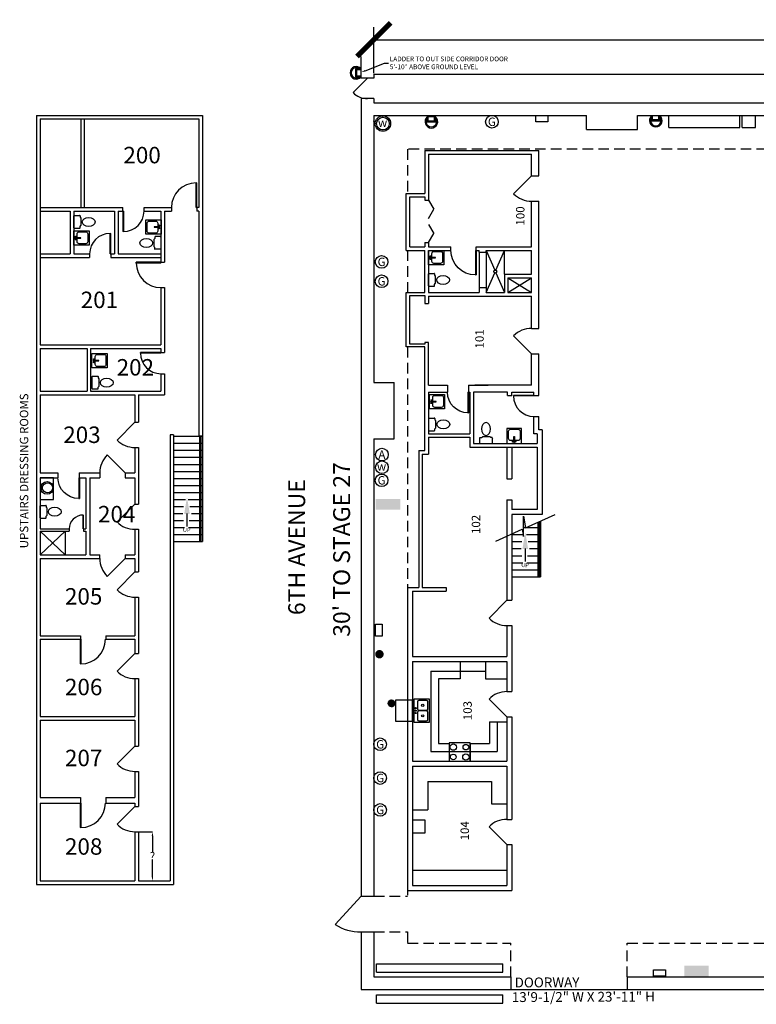
# Model space of a CAD drawing. Units: inches. Extents: x 25 to 2623, y -202 to 1767.
# Drawn here: x 25 to 1073, y 366 to 1767 of the extents above; entities that cross this region are included whole.
import ezdxf
from ezdxf.enums import TextEntityAlignment as Align

# ---------------------------------------------------------------- set-up
doc = ezdxf.new("R2010")
doc.units = ezdxf.units.IN
doc.header["$MEASUREMENT"] = 0
doc.linetypes.add('HIDDEN', pattern=[0.375, 0.25, -0.125])
doc.layers.get('0').update_dxf_attribs({"linetype": 'CONTINUOUS'})
doc.layers.get('DEFPOINTS').update_dxf_attribs({"linetype": 'CONTINUOUS'})
for name, color, linetype in [('A-ANN0-TEXT', 212, 'CONTINUOUS'), ('A-ANNO-DIMS', 211, 'CONTINUOUS'), ('A-FLOR-CASE', 52, 'CONTINUOUS'), ('A-FLOR-FIXT', 52, 'CONTINUOUS'), ('A-FLOR-PFIX', 91, 'CONTINUOUS'), ('A-FLOR-SPCL', 110, 'CONTINUOUS'), ('A-WALL-FULL', 4, 'CONTINUOUS'), ('A_PLAN_F-EXLAN', 1, 'HIDDEN'), ('I-DOOR', 80, 'CONTINUOUS'), ('I-WALL-HEAD', 82, 'CONTINUOUS')]:
    doc.layers.add(name, color=color, linetype=linetype)
doc.styles.add('ROMANS', font='ROMANS')
doc.styles.get("Standard").update_dxf_attribs({"font": 'times.ttf', "height": 12})
doc.dimstyles.new('1', dxfattribs={"dimtxt": 0.1, "dimasz": 0.2, "dimexe": 0.2, "dimexo": 0.1, "dimgap": 0.1, "dimtad": 0, "dimtih": 1, "dimtoh": 1, "dimdec": 0, "dimzin": 0, "dimdsep": 46, "dimlunit": 4, "dimtxsty": 'Standard', "dimcen": 0.1, "dimclrd": 2, "dimclre": 2, "dimclrt": 3, "dimadec": 0, "dimazin": 0, "dimtp": 0.2, "dimtfac": 1, "dimtdec": 0, "dimtofl": 0, "dimtmove": 2, "dimatfit": 3, "dimfxl": 1, "dimtolj": 1, "dimtzin": 0, "dimarcsym": 0})
doc.dimstyles.new('Model Space 1-4 Scale', dxfattribs={"dimscale": 48, "dimtxt": 0.09375, "dimasz": 0.09375, "dimexe": 0.09375, "dimexo": 0.0625, "dimgap": 0.03125, "dimtad": 1, "dimdec": 3, "dimzin": 3, "dimdsep": 46, "dimlunit": 4, "dimtxsty": 'ROMANS', "dimblk": 'ARCHTICK', "dimcen": 0.09, "dimclrd": 256, "dimclre": 256, "dimadec": 0, "dimazin": 1, "dimtfac": 1, "dimtdec": 3, "dimtofl": 0, "dimtmove": 0, "dimatfit": 3, "dimfxl": 2, "dimfrac": 1, "dimtolj": 1, "dimtzin": 0, "dimarcsym": 0})

# ---------------------------------------------------------------- blocks, each defined once
blk = doc.blocks.new('DC')
at = {"layer": 'A-FLOR-SPCL'}
blk.add_solid([(0, 0), (0, 15), (35, 0), (35, 15)], dxfattribs=at)
blk = doc.blocks.new('GAS')
at = {"layer": 'A-FLOR-SPCL'}
blk.add_circle((0, 0), 9, dxfattribs=at)
blk.add_text('G', height=12, dxfattribs=at).set_placement((0, 0), align=Align.MIDDLE_CENTER)
blk = doc.blocks.new('3FTD')
for p, q in [((0, 0.5), (35, 0.5)), ((0, 0.5), (0, -0.5)), ((35, 0.5), (35, -0.5)), ((0, -0.5), (35, -0.5))]:
    blk.add_line(p, q)
blk.add_arc((0, 0.5), 35, 0, 90)
blk = doc.blocks.new('RECTANG')
for p, q in [((1, 1), (0, 1)), ((0, 1), (0, 0)), ((1, 0), (1, 1)), ((0, 0), (1, 0))]:
    blk.add_line(p, q)
blk = doc.blocks.new('SINKDBL')
for p, q in [((18, 14.5), (7, 14.5)), ((5, 12.5), (5, 2.5)), ((7, 0.5), (18, 0.5)), ((20, 2.5), (20, 12.5)), ((5, -2.5), (5, -12.5)), ((18, -0.5), (7, -0.5)), ((20, -12.5), (20, -2.5)), ((7, -14.5), (18, -14.5))]:
    blk.add_line(p, q)
for centre, radius in [((2.5, 3.5), 0.791), ((2.5, 0), 0.791), ((12.5, 7.5), 1.5), ((2.5, -3.5), 0.791), ((12.5, -7.5), 1.5)]:
    blk.add_circle(centre, radius)
for centre, start, end in [((7, 12.5), 90, 180), ((18, 12.5), 0, 90), ((7, 2.5), 180, 270), ((18, 2.5), 270, 0), ((7, -2.5), 90, 180), ((7, -12.5), 180, 270), ((18, -2.5), 0, 90), ((18, -12.5), 270, 0)]:
    blk.add_arc(centre, 2, start, end)
at = {"xscale": 22, "yscale": 33, "zscale": 22}
blk.add_blockref('RECTANG', (0, -16.5), dxfattribs=at)
blk = doc.blocks.new('RANGE')
for p, q in [((0, 15), (0, -15)), ((26, 15), (0, 15)), ((26, -15), (26, 15)), ((0, -15), (26, -15))]:
    blk.add_line(p, q)
for centre, radius in [((6, 9), 4), ((20, 9), 4.5), ((6, -9), 4.5), ((20, -9), 4)]:
    blk.add_circle(centre, radius)
blk = doc.blocks.new('WC')
for p, q in [((-12.5, 6.6), (-13.4, 5.4)), ((-13.4, -5.3), (-13.4, 5.4)), ((-12.5, 8.6), (-12.5, 6.6)), ((-4.5, 9.1), (-11.7, 9.1)), ((-3.8, 8.6), (-3.8, -8.5)), ((-12.5, -6.5), (-13.4, -5.3)), ((-12.5, -8.5), (-12.5, -6.5)), ((-4.5, -8.9), (-11.7, -8.9))]:
    blk.add_line(p, q)
blk.add_ellipse((-24.6, 0.1), major_axis=(-9.12, 0), ratio=0.70395)
for centre, start_param, end_param in [((-11.7, 8.6), -1.570796, 0), ((-4.5, 8.6), 3.141593, 4.712389), ((-11.7, -8.5), 0, 1.570796), ((-4.5, -8.5), 1.570796, 3.141593)]:
    blk.add_ellipse(centre, major_axis=(-0.75, 0), ratio=0.6, start_param=start_param, end_param=end_param)
blk = doc.blocks.new('SINK')
for points in [[(-21.7, 10.3), (0, 10.3), (0, -10.3), (-21.7, -10.3)], [(-9.9, -0.3), (-1.7, -0.3), (-1.7, 0.3), (-9.9, 0.3)]]:
    blk.add_lwpolyline(points, close=True)
blk.add_lwpolyline([(-17, 8.3), (-7.8, 8.3, -0.414214), (-4.8, 5.3), (-4.8, -5.9, -0.414214), (-7.8, -8.9), (-17, -8.9, -0.414214), (-20, -5.9), (-20, 5.3, -0.414214)], format="xyb", close=True)
for centre in [(-2.8, 2.2), (-2.9, -2)]:
    blk.add_circle(centre, 0.644)
blk = doc.blocks.new('*D27')
at = {"layer": 'A-FLOR-CASE', "color": 12, "lineweight": -2, "transparency": 16777216}
for p, q in [((193.4, 611.7), (213.4, 611.7)), ((213.4, 605.7), (213.4, 582.7)), ((213.4, 547.5), (213.4, 570.5)), ((193.4, 541.5), (213.4, 541.5))]:
    blk.add_line(p, q, dxfattribs=at)
at = {"layer": 'A-FLOR-CASE', "color": 12, "transparency": 16777216}
for points in [[(212.4, 605.7), (214.4, 605.7), (213.4, 611.7)], [(212.4, 547.5), (214.4, 547.5), (213.4, 541.5)]]:
    blk.add_solid(points, dxfattribs=at)
at = {"layer": 'DEFPOINTS', "color": 0, "transparency": 16777216}
for p in [(193.4, 611.7), (213.4, 611.7), (193.4, 541.5)]:
    blk.add_point(p, dxfattribs=at)
at = {"layer": 'A-FLOR-CASE', "color": 12, "transparency": 16777216, "insert": (213.4, 576.6), "char_height": 12, "attachment_point": 5}
blk.add_mtext('\\A1;?', dxfattribs=at)
blk = doc.blocks.new('LAV')
for p, q in [((1.8, 1.8), (0.9, 1.8)), ((0.9, 1.8), (0.9, -1.8)), ((1.8, -1.8), (1.8, 1.8)), ((0.9, -1.8), (1.8, -1.8))]:
    blk.add_line(p, q)
for centre, radius in [((9, 0), 9), ((9.9, 0), 7.2)]:
    blk.add_circle(centre, radius)
blk = doc.blocks.new('_ArchTick')
at = {"color": 0, "linetype": 'ByBlock', "const_width": 0.15}
blk.add_lwpolyline([(-0.5, -0.5), (0.5, 0.5)], dxfattribs=at)
blk = doc.blocks.new('*D35')
at = {"layer": 'A-ANNO-DIMS', "lineweight": -2, "transparency": 16777216}
for p, q in [((528.4, 1703.1), (528.4, 1756.8)), ((2412.4, 1718), (2412.4, 1756.8)), ((528.4, 1738.8), (2412.4, 1738.8))]:
    blk.add_line(p, q, dxfattribs=at)
at = {"layer": 'DEFPOINTS', "color": 0, "transparency": 16777216}
for p in [(2412.4, 1738.8), (2412.4, 1706), (528.4, 1691.1)]:
    blk.add_point(p, dxfattribs=at)
at = {"layer": 'A-ANNO-DIMS', "lineweight": -2, "transparency": 16777216, "xscale": 48, "yscale": 48, "zscale": 48, "rotation": 180}
blk.add_blockref('_ArchTick', (528.4, 1738.8), dxfattribs=at)
at = {"layer": 'A-ANNO-DIMS', "lineweight": -2, "transparency": 16777216, "xscale": 48, "yscale": 48, "zscale": 48}
blk.add_blockref('_ArchTick', (2412.4, 1738.8), dxfattribs=at)
at = {"layer": 'A-ANNO-DIMS', "color": 0, "transparency": 16777216, "insert": (1470.4, 1755.5), "char_height": 18, "attachment_point": 5, "style": 'ROMANS'}
blk.add_mtext('\\A1;157\'-0"', dxfattribs=at)

msp = doc.modelspace()

# ---------------------------------------------------------------- hatches: boundary and pattern name
at = {"layer": 'A-FLOR-SPCL'}
h = msp.add_hatch(dxfattribs=at)
h.set_pattern_fill('ANSI31', color=256, scale=2, style=0)
h.paths.add_polyline_path([(548.77668, 794.32737, 1), (558.37593, 794.32737, 1)])

# ---------------------------------------------------------------- linework, layer by layer
at = {"layer": 'A-ANN0-TEXT'}
for p, q in [((516.02671, 1694.67543), (543.55289, 1705.46678)), ((543.55289, 1705.46678), (549.55289, 1705.46678))]:
    msp.add_line(p, q, dxfattribs=at)
msp.add_solid([(516.3917, 1693.74442), (515.66172, 1695.60644), (510.44065, 1692.48547)], dxfattribs=at)
at = {"layer": 'A-FLOR-CASE'}
for p, q in [((651.44065, 853.99726), (651.44065, 828.99726)), ((687.44065, 853.99726), (687.44065, 828.99726)), ((609.44065, 839.99726), (609.44065, 725.99726)), ((609.44065, 839.99726), (687.44065, 839.99726)), ((620.44065, 828.99726), (620.44065, 736.99726)), ((651.44065, 828.99726), (620.44065, 828.99726)), ((687.44065, 828.99726), (717.81565, 828.99726)), ((692.81565, 768.01306), (692.81565, 736.99726)), ((692.81565, 768.01306), (717.81565, 768.01306)), ((703.81565, 768.01306), (703.81565, 725.99726)), ((620.44065, 736.99726), (635.44065, 736.99726)), ((635.44065, 736.99726), (635.44065, 711.99726)), ((665.44065, 736.99726), (665.44065, 711.99726)), ((665.44065, 736.99726), (692.81565, 736.99726)), ((609.44065, 725.99726), (703.81565, 725.99726)), ((605.44065, 682.99726), (605.44065, 642.99726)), ((605.44065, 682.99726), (695.81565, 682.99726)), ((695.81565, 682.99726), (695.81565, 651.32156)), ((695.81565, 651.32156), (717.81565, 651.32156)), ((583.44065, 642.99726), (605.44065, 642.99726)), ((583.44065, 556.99726), (717.81565, 556.99726))]:
    msp.add_line(p, q, dxfattribs=at)
at = {"layer": 'A-FLOR-FIXT'}
for p, q in [((601.19065, 1580.99726), (763.31565, 1580.99726)), ((601.19065, 1580.99726), (601.19065, 1519.99726)), ((601.19065, 1575.99726), (601.19065, 1519.99726)), ((606.19065, 1575.99726), (752.81565, 1575.99726)), ((606.19065, 1575.99726), (606.19065, 1510.49726)), ((752.81565, 1544.99726), (752.81565, 1575.99726)), ((763.31565, 1544.99726), (763.31565, 1580.99726)), ((752.81565, 1544.99726), (763.31565, 1544.99726)), ((574.44065, 1519.99726), (601.19065, 1519.99726)), ((574.44065, 1438.99726), (574.44065, 1519.99726)), ((579.44065, 1514.99726), (601.19065, 1514.99726)), ((579.44065, 1443.99726), (579.44065, 1514.99726)), ((601.19065, 1514.99726), (601.19065, 1510.49726)), ((601.19065, 1510.49726), (606.19065, 1510.49726)), ((752.81565, 1508.99726), (763.31565, 1508.99726)), ((752.81565, 1443.99726), (752.81565, 1508.99726)), ((763.31565, 1327.99726), (763.31565, 1508.99726)), ((579.44065, 1443.99726), (601.19065, 1443.99726)), ((579.44065, 1443.99726), (598.19065, 1443.99726)), ((601.19065, 1449.99726), (606.19065, 1449.99726)), ((601.19065, 1449.99726), (601.19065, 1443.99726)), ((606.19065, 1449.99726), (606.19065, 1443.99726)), ((606.19065, 1443.99726), (638.18226, 1443.99726)), ((638.18226, 1438.99726), (638.18226, 1443.99726)), ((674.18226, 1438.99726), (674.18226, 1443.99726)), ((674.18226, 1443.99726), (752.81565, 1443.99726)), ((574.44065, 1438.99726), (601.19065, 1438.99726)), ((601.19065, 1378.99726), (601.19065, 1438.99726)), ((606.19065, 1438.99726), (606.19065, 1378.99726)), ((606.19065, 1438.99726), (638.18226, 1438.99726)), ((674.18226, 1438.99726), (678.31565, 1438.99726)), ((678.31565, 1436.49726), (678.31565, 1438.99726)), ((678.31565, 1436.49726), (688.31565, 1436.49726)), ((688.31565, 1436.49726), (688.31565, 1438.99726)), ((688.31565, 1438.99726), (752.81565, 1438.99726)), ((714.31565, 1404.99726), (714.31565, 1438.99726)), ((752.81565, 1404.99726), (752.81565, 1438.99726)), ((714.31565, 1404.99726), (714.31565, 1378.99726)), ((714.31565, 1404.99726), (752.81565, 1404.99726)), ((719.31565, 1399.99726), (752.81565, 1399.99726)), ((719.31565, 1399.99726), (719.31565, 1378.99726)), ((719.31565, 1399.99726), (752.81565, 1378.99726)), ((719.31565, 1378.99726), (752.81565, 1399.99726)), ((752.81565, 1378.99726), (752.81565, 1399.99726)), ((574.44065, 1301.49726), (574.44065, 1378.99726)), ((574.44065, 1378.99726), (601.19065, 1378.99726)), ((579.44065, 1305.74726), (579.44065, 1374.74726)), ((579.44065, 1374.74726), (601.19065, 1374.74726)), ((601.19065, 1374.74726), (601.19065, 1363.24726)), ((606.19065, 1378.99726), (678.31565, 1378.99726)), ((606.19065, 1373.99726), (752.81565, 1373.99726)), ((606.19065, 1373.99726), (606.19065, 1363.24726)), ((678.31565, 1385.99726), (688.31565, 1385.99726)), ((678.31565, 1385.99726), (678.31565, 1378.99726)), ((688.31565, 1385.99726), (688.31565, 1378.99726)), ((688.31565, 1378.99726), (714.31565, 1378.99726)), ((719.31565, 1378.99726), (752.81565, 1378.99726)), ((752.81565, 1327.99726), (752.81565, 1373.99726)), ((601.19065, 1363.24726), (606.19065, 1363.24726)), ((752.81565, 1327.99726), (763.31565, 1327.99726)), ((601.19065, 1305.74726), (579.44065, 1305.74726)), ((606.19065, 1307.99726), (601.19065, 1307.99726)), ((601.19065, 1307.99726), (601.19065, 1305.74726)), ((606.19065, 1246.99726), (606.19065, 1307.99726)), ((601.19065, 1301.49726), (574.44065, 1301.49726)), ((601.19065, 1153.99726), (601.19065, 1301.49726)), ((752.81565, 1291.99726), (763.31565, 1291.99726)), ((752.81565, 1246.99726), (752.81565, 1291.99726)), ((763.31565, 1232.59058), (763.31565, 1291.99726)), ((606.19065, 1246.99726), (633.19065, 1246.99726)), ((606.19065, 1246.99726), (633.19065, 1246.99726)), ((606.19065, 1236.99726), (606.19065, 1177.99726)), ((606.19065, 1236.99726), (633.19065, 1236.99726)), ((633.19065, 1246.99726), (633.19065, 1236.99726)), ((663.19065, 1246.99726), (663.19065, 1236.99726)), ((663.19065, 1246.99726), (691.28811, 1246.99726)), ((663.19065, 1246.99726), (691.28811, 1246.99726)), ((663.19065, 1236.99726), (665.19065, 1236.99726)), ((665.19065, 1236.99726), (665.19065, 1177.99726)), ((670.19065, 1236.99726), (670.19065, 1163.99726)), ((718.81565, 1236.99726), (670.19065, 1236.99726)), ((752.81565, 1246.99726), (672.19065, 1246.99726)), ((718.81565, 1232.59058), (718.81565, 1236.99726)), ((724.81565, 1232.59058), (724.81565, 1236.99726)), ((724.81565, 1236.99726), (756.31565, 1236.99726)), ((756.31565, 1232.59058), (756.31565, 1236.99726)), ((718.81565, 1232.59058), (724.81565, 1232.59058)), ((756.31565, 1232.59058), (763.31565, 1232.59058)), ((756.31565, 1177.87226), (756.31565, 1202.59058)), ((756.31565, 1202.59058), (763.31565, 1202.59058)), ((763.31565, 1183.37226), (763.31565, 1202.59058)), ((606.19065, 1177.99726), (665.19065, 1177.99726)), ((760.81565, 1177.87226), (756.31565, 1177.87226)), ((760.81565, 1177.87226), (760.81565, 1163.99726)), ((767.81565, 1183.37226), (763.31565, 1183.37226)), ((767.81565, 1183.37226), (767.81565, 1063.12226)), ((606.19065, 1172.99726), (665.19065, 1172.99726)), ((606.19065, 1172.99726), (606.19065, 1148.99726)), ((665.19065, 1172.99726), (665.19065, 1158.99726)), ((670.19065, 1163.99726), (760.81565, 1163.99726)), ((592.44065, 1153.99726), (592.44065, 958.99726)), ((592.44065, 1153.99726), (601.19065, 1153.99726)), ((665.19065, 1158.99726), (760.81565, 1158.99726)), ((717.81565, 1158.99726), (717.81565, 1113.87226)), ((724.81565, 1158.99726), (724.81565, 1113.87226)), ((760.81565, 1158.99726), (760.81565, 1070.12226)), ((597.44065, 1148.99726), (606.19065, 1148.99726)), ((597.44065, 1148.99726), (597.44065, 958.99726)), ((717.81565, 1113.87226), (724.81565, 1113.87226)), ((717.81565, 1083.87226), (724.81565, 1083.87226)), ((717.81565, 1083.87226), (717.81565, 940.99726)), ((724.81565, 1083.87226), (724.81565, 1070.12226)), ((760.81565, 1070.12226), (724.81565, 1070.12226)), ((767.81565, 1063.12226), (724.81565, 1063.12226)), ((724.81565, 1063.12226), (724.81565, 940.99726)), ((741.37077, 1032.01522), (741.37077, 1060.56415)), ((741.37077, 1060.56415), (744.49195, 1044.27819)), ((741.37077, 1054.49726), (742.53348, 1054.49726)), ((744.49195, 1044.27819), (786.39712, 1062.95366)), ((761.81565, 1051.99867), (761.81565, 974.49726)), ((763.81565, 1052.88999), (763.81565, 974.49726)), ((765.81565, 1053.78131), (765.81565, 974.49726)), ((701.93759, 1025.31341), (739.54481, 1042.07345)), ((739.54481, 1042.07345), (741.37077, 1032.01522)), ((741.37077, 1044.49726), (744.44996, 1044.49726)), ((744.98351, 1044.49726), (761.81565, 1044.49726)), ((763.81565, 1044.49726), (765.81565, 1044.49726)), ((724.81565, 1034.49726), (740.92018, 1034.49726)), ((724.81565, 1024.49726), (738.96154, 1024.49726)), ((745.49152, 1034.49726), (761.81565, 1034.49726)), ((747.82485, 1024.49726), (761.81565, 1024.49726)), ((763.81565, 1034.49726), (765.81565, 1034.49726)), ((763.81565, 1024.49726), (765.81565, 1024.49726)), ((724.81565, 1014.49726), (738.12536, 1014.49726)), ((743.63934, 1014.49242), (743.63934, 996.00466)), ((750.15818, 1014.49726), (761.81565, 1014.49726)), ((763.81565, 1014.49726), (765.81565, 1014.49726)), ((724.81565, 1004.49726), (739.03365, 1004.49726)), ((747.0824, 1004.49726), (761.81565, 1004.49726)), ((763.81565, 1004.49726), (765.81565, 1004.49726)), ((724.81565, 994.49726), (740.2615, 994.49726)), ((724.81565, 984.49726), (761.81565, 984.49726)), ((724.81565, 984.49726), (765.81565, 984.49726)), ((746.29618, 994.49726), (761.81565, 994.49726)), ((763.81565, 994.49726), (765.81565, 994.49726)), ((763.81565, 984.49726), (765.81565, 984.49726)), ((724.81565, 974.49726), (765.81565, 974.49726)), ((576.44065, 958.99726), (576.44065, 527.99726)), ((576.44065, 958.99726), (592.44065, 958.99726)), ((583.44065, 953.99726), (631.44065, 953.99726)), ((583.44065, 953.99726), (583.44065, 860.99726)), ((597.44065, 958.99726), (631.44065, 958.99726)), ((631.44065, 958.99726), (631.44065, 953.99726)), ((717.81565, 940.99726), (724.81565, 940.99726)), ((717.81565, 904.99726), (717.81565, 860.99726)), ((717.81565, 904.99726), (724.81565, 904.99726)), ((724.81565, 904.99726), (724.81565, 810.99726)), ((583.44065, 860.99726), (717.81565, 860.99726)), ((583.44065, 853.99726), (717.81565, 853.99726)), ((583.44065, 853.99726), (583.44065, 711.99726)), ((717.81565, 853.99726), (717.81565, 810.99726)), ((717.81565, 810.99726), (724.81565, 810.99726)), ((583.44065, 780.99726), (583.44065, 711.99726)), ((717.81565, 774.99726), (717.81565, 711.99726)), ((717.81565, 774.99726), (724.81565, 774.99726)), ((724.81565, 774.99726), (724.81565, 629.24726)), ((583.44065, 711.99726), (717.81565, 711.99726)), ((583.44065, 704.99726), (583.44065, 534.99726)), ((583.44065, 704.99726), (717.81565, 704.99726)), ((717.81565, 704.99726), (717.81565, 629.24726)), ((717.81565, 629.24726), (724.81565, 629.24726)), ((717.81565, 593.24726), (717.81565, 534.99726)), ((717.81565, 593.24726), (724.81565, 593.24726)), ((724.81565, 593.24726), (724.81565, 527.99726)), ((583.44065, 534.99726), (717.81565, 534.99726)), ((576.44065, 527.99726), (724.81565, 527.99726))]:
    msp.add_line(p, q, dxfattribs=at)
for points in [[(583.44065, 768.99726), (583.44065, 798.99726), (559.44065, 798.99726), (559.44065, 768.99726)], [(601.44065, 609.99726), (601.44065, 627.99726), (583.44065, 627.99726), (583.44065, 609.99726)]]:
    msp.add_lwpolyline(points, close=True, dxfattribs=at)
msp.add_solid([(739.96303, 1014.04653), (747.96303, 1014.04653), (743.96303, 1038.04653)], dxfattribs=at)
at = {"layer": 'A-FLOR-PFIX'}
for p, q in [((688.31565, 1438.99726), (700.52043, 1410.83237)), ((702.11086, 1410.83237), (714.31565, 1438.99726)), ((688.31565, 1378.99726), (700.52043, 1407.16215)), ((702.11086, 1407.16215), (714.31565, 1378.99726)), ((53.44065, 1039.49726), (89.44065, 1005.49726)), ((89.44065, 1039.49726), (53.44065, 1005.49726))]:
    msp.add_line(p, q, dxfattribs=at)
msp.add_circle((701.31565, 1408.99726), 2, dxfattribs=at)
at = {"layer": 'A-FLOR-SPCL'}
for p, q in [((948.19065, 1613.99726), (948.19065, 1630.99726)), ((1049.19065, 1613.99726), (1049.19065, 1630.99726)), ((1052.69065, 1613.99726), (1052.69065, 1630.99726)), ((1071.69065, 1613.99726), (1071.69065, 1630.99726)), ((948.19065, 1613.99726), (1049.19065, 1613.99726)), ((1052.69065, 1613.99726), (1071.69065, 1613.99726))]:
    msp.add_line(p, q, dxfattribs=at)
at = {"layer": 'A-FLOR-SPCL', "ltscale": 36}
for points in [[(758.83215, 1621.73027), (758.83215, 1630.99726), (775.91496, 1630.99726), (775.91496, 1621.73027)], [(540.31147, 890.04865), (531.04448, 890.04865), (531.04448, 907.13146), (540.31147, 907.13146)], [(926.32449, 405.99236), (926.32449, 415.25935), (943.4073, 415.25935), (943.4073, 405.99236)]]:
    msp.add_lwpolyline(points, close=True, dxfattribs=at)
at = {"layer": 'A-FLOR-SPCL', "const_width": 6}
msp.add_lwpolyline([(533.42891, 864.28404, 1), (539.42891, 864.28404, 1)], format="xyb", close=True, dxfattribs=at)
at = {"layer": 'A-FLOR-SPCL'}
for centre, radius in [((541.34337, 1619.48501), 11), ((541.34337, 1619.48501), 9), ((539.875, 1148.28193), 9), ((539.875, 1130.28193), 9)]:
    msp.add_circle(centre, radius, dxfattribs=at)
at = {"layer": 'A-FLOR-SPCL', "ltscale": 5}
msp.add_circle((553.57631, 794.32737), 4.79962, dxfattribs=at)
at = {"layer": 'A-WALL-FULL'}
for p, q in [((528.44065, 1691.12218), (528.44065, 1728.08105)), ((510.44065, 1683.99726), (510.44065, 1715.05607)), ((502.94065, 1685.71659), (502.94065, 1697.71659)), ((502.94065, 1697.71659), (510.44065, 1697.71659)), ((504.44065, 1685.71659), (504.44065, 1697.71659)), ((504.44065, 1696.21659), (510.44065, 1696.21659)), ((510.44065, 1696.21659), (510.44065, 1697.71659)), ((510.44065, 1685.71659), (510.44065, 1697.58785)), ((502.94065, 1685.71659), (510.44065, 1685.71659)), ((504.44065, 1687.21659), (510.44065, 1687.21659)), ((528.44065, 1683.99726), (510.44065, 1683.99726)), ((528.44065, 1689.99726), (2412.44065, 1689.99726)), ((528.44065, 1689.99726), (528.44065, 1683.99726)), ((510.44065, 1654.99726), (510.44065, 519.99726)), ((528.44065, 1654.99726), (510.44065, 1654.99726)), ((528.44065, 1654.99726), (528.44065, 1648.99726)), ((528.44065, 1648.99726), (2412.44065, 1648.99726)), ((48.44065, 1630.99726), (48.44065, 536.49726)), ((48.44065, 1630.99726), (284.44065, 1630.99726)), ((53.44065, 1625.99726), (53.44065, 1304.49726)), ((53.44065, 1625.99726), (279.44065, 1625.99726)), ((111.44065, 1625.99726), (111.44065, 1499.95868)), ((116.44065, 1625.99726), (116.44065, 1499.95868)), ((279.44065, 1625.99726), (279.44065, 1499.95868)), ((284.44065, 1630.99726), (284.44065, 1174.49726)), ((528.44065, 1630.99726), (830.94065, 1630.99726)), ((528.44065, 1630.99726), (528.44065, 1250.99726)), ((604.31349, 1621.48315), (604.31349, 1628.98315)), ((605.81349, 1628.98315), (604.31349, 1628.98315)), ((616.31349, 1628.98315), (604.44223, 1628.98315)), ((605.81349, 1622.98315), (605.81349, 1628.98315)), ((614.81349, 1622.98315), (614.81349, 1628.98315)), ((616.31349, 1621.48315), (616.31349, 1628.98315)), ((830.94065, 1610.99726), (830.94065, 1630.99726)), ((903.44065, 1610.99726), (903.44065, 1630.99726)), ((903.44065, 1630.99726), (1193.44065, 1630.64836)), ((923.68754, 1623.11085), (923.68754, 1630.61085)), ((935.68754, 1630.61085), (923.68754, 1630.61085)), ((925.18754, 1624.61085), (925.18754, 1630.61085)), ((934.18754, 1624.61085), (934.18754, 1630.61085)), ((935.68754, 1623.11085), (935.68754, 1630.61085)), ((616.31349, 1622.98315), (604.31349, 1622.98315)), ((616.31349, 1621.48315), (604.31349, 1621.48315)), ((935.68754, 1624.61085), (923.68754, 1624.61085)), ((935.68754, 1623.11085), (923.68754, 1623.11085)), ((830.94065, 1610.99726), (903.44065, 1610.99726)), ((53.44065, 1499.99726), (171.44065, 1499.99726)), ((171.44065, 1494.99726), (171.44065, 1499.99726)), ((201.44065, 1499.99726), (240.44065, 1499.99726)), ((201.44065, 1494.99726), (201.44065, 1499.99726)), ((201.44065, 1494.99726), (201.44065, 1499.99726)), ((201.44065, 1494.99726), (201.44065, 1499.99726)), ((240.44065, 1499.99726), (240.44065, 1494.99726)), ((276.44065, 1499.95868), (276.44065, 1494.95868)), ((279.44065, 1499.95868), (276.44065, 1499.95868)), ((53.44065, 1494.99726), (96.44065, 1494.99726)), ((96.44065, 1494.99726), (96.44065, 1433.99726)), ((101.44065, 1494.99726), (159.44065, 1494.99726)), ((101.44065, 1494.99726), (101.44065, 1433.99726)), ((159.44065, 1494.99726), (159.44065, 1433.99726)), ((164.44065, 1494.99726), (171.44065, 1494.99726)), ((164.44065, 1494.99726), (164.44065, 1433.99726)), ((201.44065, 1494.99726), (225.44065, 1494.99726)), ((225.44065, 1494.99726), (225.44065, 1421.99726)), ((230.44065, 1494.99726), (240.44065, 1494.99726)), ((230.44065, 1494.99726), (230.44065, 1421.99726)), ((279.44065, 1494.95868), (276.44065, 1494.95868)), ((279.44065, 1494.95868), (279.44065, 1174.49726)), ((53.44065, 1433.99726), (96.44065, 1433.99726)), ((101.44065, 1433.99726), (123.97923, 1433.99726)), ((123.97923, 1433.99726), (123.97923, 1428.99726)), ((153.97923, 1433.99726), (159.44065, 1433.99726)), ((153.97923, 1433.99726), (153.97923, 1428.99726)), ((164.44065, 1433.99726), (225.44065, 1433.99726)), ((53.44065, 1428.99726), (123.97923, 1428.99726)), ((153.97923, 1428.99726), (225.44065, 1428.99726)), ((225.44065, 1421.99726), (230.44065, 1421.99726)), ((225.44065, 1385.99726), (225.44065, 1304.49726)), ((225.44065, 1385.99726), (230.44065, 1385.99726)), ((230.44065, 1385.99726), (230.44065, 1293.49726)), ((53.44065, 1304.49726), (225.44065, 1304.49726)), ((53.44065, 1299.49726), (53.44065, 1238.49726)), ((53.44065, 1299.49726), (120.44065, 1299.49726)), ((120.44065, 1299.49726), (120.44065, 1238.49726)), ((125.44065, 1299.49726), (225.44065, 1299.49726)), ((125.44065, 1299.49726), (125.44065, 1238.49726)), ((225.44065, 1299.49726), (225.44065, 1293.49726)), ((225.44065, 1293.49726), (230.44065, 1293.49726)), ((225.44065, 1263.5155), (225.44065, 1238.49726)), ((225.44065, 1263.49726), (230.44065, 1263.49726)), ((230.44065, 1263.49726), (230.44065, 1233.49726)), ((528.44065, 1250.99726), (557.44065, 1250.99726)), ((528.44065, 1250.99726), (557.44065, 1250.99726)), ((557.44065, 1170.99726), (557.44065, 1250.99726)), ((53.44065, 1238.49726), (120.44065, 1238.49726)), ((53.44065, 1233.49726), (53.44065, 1122.49726)), ((53.44065, 1233.49726), (188.44065, 1233.49726)), ((125.44065, 1238.49726), (225.44065, 1238.49726)), ((188.44065, 1233.49726), (188.44065, 1194.49726)), ((193.44065, 1233.49726), (230.44065, 1233.49726)), ((193.44065, 1233.49726), (193.44065, 1194.49726)), ((188.44065, 1194.49726), (193.44065, 1194.49726)), ((238.44065, 1176.49726), (238.44065, 541.49726)), ((243.44065, 1176.49726), (238.44065, 1176.49726)), ((243.44065, 1176.49726), (243.44065, 536.49726)), ((243.44065, 1174.49726), (280.44065, 1174.49726)), ((243.44065, 1164.49726), (280.44065, 1164.49726)), ((284.44065, 1174.49726), (279.44065, 1174.49726)), ((280.44065, 1174.49726), (280.44065, 1024.49726)), ((282.44065, 1174.49726), (282.44065, 1024.49726)), ((282.44065, 1174.49726), (284.44065, 1174.49726)), ((282.44065, 1164.49726), (284.44065, 1164.49726)), ((284.44065, 1174.49726), (284.44065, 1024.49726)), ((528.44065, 1170.99726), (557.44065, 1170.99726)), ((528.44065, 1170.99726), (528.44065, 519.99726)), ((188.44065, 1158.49726), (188.44065, 1122.49726)), ((188.44065, 1158.49726), (193.44065, 1158.49726)), ((193.44065, 1158.49726), (193.44065, 1077.99726)), ((243.44065, 1154.49726), (280.44065, 1154.49726)), ((282.44065, 1154.49726), (284.44065, 1154.49726)), ((243.44065, 1144.49726), (280.44065, 1144.49726)), ((282.44065, 1144.49726), (284.44065, 1144.49726)), ((53.44065, 1122.49726), (78.94065, 1122.49726)), ((78.94065, 1122.49726), (78.94065, 1115.49726)), ((108.94065, 1122.49726), (138.44065, 1122.49726)), ((108.94065, 1122.49726), (108.94065, 1115.49726)), ((138.44065, 1122.49726), (138.44065, 1115.49726)), ((174.44065, 1122.49726), (188.44065, 1122.49726)), ((174.44065, 1122.49726), (174.44065, 1115.49726)), ((243.44065, 1134.49726), (280.44065, 1134.49726)), ((243.44065, 1124.49726), (280.44065, 1124.49726)), ((282.44065, 1134.49726), (284.44065, 1134.49726)), ((282.44065, 1124.49726), (284.44065, 1124.49726)), ((53.44065, 1115.49726), (53.44065, 1042.49726)), ((53.44065, 1115.49726), (78.94065, 1115.49726)), ((108.94065, 1115.49726), (118.44065, 1115.49726)), ((118.44065, 1115.49726), (118.44065, 1042.49726)), ((124.44065, 1115.49726), (124.44065, 1005.49726)), ((124.44065, 1115.49726), (138.44065, 1115.49726)), ((174.44065, 1115.49726), (188.44065, 1115.49726)), ((188.44065, 1115.49726), (188.44065, 1077.99726)), ((243.44065, 1114.49726), (280.44065, 1114.49726)), ((282.44065, 1114.49726), (284.44065, 1114.49726)), ((243.44065, 1104.49726), (280.44065, 1104.49726)), ((243.44065, 1094.49726), (280.44065, 1094.49726)), ((282.44065, 1104.49726), (284.44065, 1104.49726)), ((282.44065, 1094.49726), (284.44065, 1094.49726)), ((243.44065, 1084.49726), (260.58846, 1084.49726)), ((264.11652, 1084.49726), (280.44065, 1084.49726)), ((282.44065, 1084.49726), (284.44065, 1084.49726)), ((188.44065, 1077.99726), (193.44065, 1077.99726)), ((243.44065, 1074.49726), (257.58654, 1074.49726)), ((266.44985, 1074.49726), (280.44065, 1074.49726)), ((282.44065, 1074.49726), (284.44065, 1074.49726)), ((243.44065, 1064.49726), (256.75036, 1064.49726)), ((243.44065, 1054.49726), (257.65865, 1054.49726)), ((262.26434, 1064.49242), (262.26434, 1046.00466)), ((265.7074, 1054.49726), (280.44065, 1054.49726)), ((268.78318, 1064.49726), (280.44065, 1064.49726)), ((282.44065, 1064.49726), (284.44065, 1064.49726)), ((282.44065, 1054.49726), (284.44065, 1054.49726)), ((53.44065, 1042.49726), (95.00565, 1042.49726)), ((53.44065, 1039.49726), (53.44065, 1005.49726)), ((53.44065, 1039.49726), (95.00565, 1039.49726)), ((89.44065, 1039.49726), (89.44065, 1005.49726)), ((95.00565, 1042.49726), (95.00565, 1039.49726)), ((115.44065, 1042.49726), (118.44065, 1042.49726)), ((115.44065, 1042.49726), (115.44065, 1039.49726)), ((115.44065, 1039.49726), (118.44065, 1039.49726)), ((118.44065, 1039.49726), (118.44065, 1005.49726)), ((188.44065, 1041.99726), (188.44065, 1005.49726)), ((188.44065, 1041.99726), (193.44065, 1041.99726)), ((193.44065, 1041.99726), (193.44065, 981.49726)), ((243.44065, 1044.49726), (258.8865, 1044.49726)), ((264.92118, 1044.49726), (280.44065, 1044.49726)), ((282.44065, 1044.49726), (284.44065, 1044.49726)), ((243.44065, 1034.49726), (280.44065, 1034.49726)), ((243.44065, 1024.49726), (284.44065, 1024.49726)), ((282.44065, 1034.49726), (284.44065, 1034.49726)), ((53.44065, 1005.49726), (118.44065, 1005.49726)), ((53.44065, 1000.49726), (53.44065, 890.49726)), ((53.44065, 1000.49726), (138.44065, 1000.49726)), ((124.44065, 1005.49726), (138.44065, 1005.49726)), ((138.44065, 1000.49726), (138.44065, 1005.49726)), ((174.44065, 1005.49726), (188.44065, 1005.49726)), ((174.44065, 1005.49726), (174.44065, 1000.49726)), ((174.44065, 1000.49726), (188.44065, 1000.49726)), ((188.44065, 1000.49726), (188.44065, 981.49726)), ((188.44065, 981.49726), (193.44065, 981.49726)), ((188.44065, 945.49726), (188.44065, 890.49726)), ((188.44065, 945.49726), (193.44065, 945.49726)), ((193.44065, 945.49726), (193.44065, 865.49726)), ((53.44065, 890.49726), (110.94065, 890.49726)), ((53.44065, 885.49726), (53.44065, 775.49726)), ((53.44065, 885.49726), (110.94065, 885.49726)), ((110.94065, 890.49726), (110.94065, 885.49726)), ((146.94065, 890.49726), (188.44065, 890.49726)), ((146.94065, 890.49726), (146.94065, 885.49726)), ((146.94065, 885.49726), (188.44065, 885.49726)), ((188.44065, 885.49726), (188.44065, 865.49726)), ((188.44065, 865.49726), (193.44065, 865.49726)), ((188.44065, 829.49726), (188.44065, 775.49726)), ((188.44065, 829.49726), (193.44065, 829.49726)), ((193.44065, 829.49726), (193.44065, 733.49726)), ((53.44065, 775.49726), (188.44065, 775.49726)), ((53.44065, 770.49726), (53.44065, 660.49726)), ((53.44065, 770.49726), (188.44065, 770.49726)), ((188.44065, 770.49726), (188.44065, 733.49726)), ((188.44065, 733.49726), (193.44065, 733.49726)), ((188.44065, 697.49726), (188.44065, 660.49726)), ((188.44065, 697.49726), (193.44065, 697.49726)), ((193.44065, 697.49726), (193.44065, 647.65181)), ((53.44065, 660.49726), (110.94065, 660.49726)), ((110.94065, 660.49726), (110.94065, 652.49726)), ((146.94065, 660.49726), (188.44065, 660.49726)), ((146.94065, 660.49726), (146.94065, 652.49726)), ((53.44065, 652.49726), (53.44065, 541.49726)), ((53.44065, 652.49726), (110.94065, 652.49726)), ((146.94065, 652.49726), (188.44065, 652.49726)), ((188.44065, 652.49726), (188.44065, 647.65181)), ((188.44065, 647.65181), (193.44065, 647.65181)), ((238.44065, 629.49726), (238.44065, 541.49726)), ((188.44065, 611.65181), (188.44065, 541.49726)), ((188.44065, 611.65181), (193.44065, 611.65181)), ((193.44065, 611.65181), (193.44065, 541.49726)), ((48.44065, 536.49726), (243.44065, 536.49726)), ((53.44065, 541.49726), (188.44065, 541.49726)), ((193.44065, 541.49726), (238.44065, 541.49726)), ((510.44065, 519.99726), (528.44065, 519.99726)), ((510.44065, 468.99726), (528.44065, 468.99726)), ((510.44065, 468.99726), (510.44065, 386.99726)), ((528.44065, 468.99726), (528.44065, 404.99726)), ((528.44065, 404.99726), (723.44065, 404.99726)), ((723.44065, 404.99726), (723.44065, 386.99726)), ((888.94065, 404.99726), (1217.75201, 404.99726)), ((888.94065, 404.99726), (888.94065, 386.99726)), ((510.44065, 386.99726), (723.44065, 386.99726)), ((888.94065, 386.99726), (1299.50201, 386.99726))]:
    msp.add_line(p, q, dxfattribs=at)
msp.add_lwpolyline([(72.44065, 1084.49726), (72.44065, 1115.49726), (53.44065, 1115.49726), (53.44065, 1084.49726)], close=True, dxfattribs=at)
for centre, radius, start, end in [((503.62752, 1691.70727), 9, 41.88999458, 318.2692658), ((503.62752, 1691.70727), 7.5, 53.2489724, 306.98843978), ((610.32281, 1622.17002), 9, 131.88999458, 48.2692658), ((610.32281, 1622.17002), 7.5, 143.2489724, 36.98843978), ((929.69686, 1623.79772), 9, 131.88999458, 48.2692658), ((929.69686, 1623.79772), 7.5, 143.2489724, 36.98843978)]:
    msp.add_arc(centre, radius, start, end, dxfattribs=at)
msp.add_point((528.44065, 1622.99726), dxfattribs=at)
msp.add_solid([(258.58803, 1064.04653), (266.58803, 1064.04653), (262.58803, 1088.04653)], dxfattribs=at)
at = {"layer": 'A_PLAN_F-EXLAN', "linetype": 'HIDDEN', "ltscale": 60}
for p, q in [((576.44065, 1582.99726), (576.44065, 1519.99726)), ((2280.44065, 1582.99726), (576.44065, 1582.99726)), ((576.44065, 1438.99726), (576.44065, 1378.99726)), ((576.44065, 1301.49726), (576.44065, 519.99726))]:
    msp.add_line(p, q, dxfattribs=at)
at = {"layer": 'A_PLAN_F-EXLAN', "ltscale": 60}
for p, q in [((528.44065, 519.99726), (576.44065, 519.99726)), ((528.44065, 519.99726), (576.44065, 519.99726)), ((528.44065, 468.99726), (576.44065, 468.99726)), ((576.44065, 468.99726), (576.44065, 452.99726)), ((576.44065, 452.99726), (723.44065, 452.99726)), ((723.44065, 404.99726), (723.44065, 452.99726)), ((888.94065, 452.99726), (1299.50201, 452.99726)), ((888.94065, 404.99726), (888.94065, 452.99726))]:
    msp.add_line(p, q, dxfattribs=at)
at = {"layer": 'I-DOOR'}
for p, q in [((519.44065, 1683.99726), (498.93455, 1663.49117)), ((752.81565, 1544.99726), (727.3598, 1519.54142)), ((606.19065, 1510.49726), (613.69065, 1497.50688)), ((606.19065, 1484.5165), (613.69065, 1497.50688)), ((606.19065, 1475.97802), (613.69065, 1462.98764)), ((606.19065, 1449.99726), (613.69065, 1462.98764)), ((752.81565, 1291.99726), (727.3598, 1317.45311)), ((188.44065, 1194.49726), (162.9848, 1169.04142)), ((174.44065, 1122.49726), (148.9848, 1147.95311)), ((188.44065, 1077.99726), (162.9848, 1052.54142)), ((174.44065, 1000.49726), (148.9848, 975.04142)), ((188.44065, 981.49726), (162.9848, 956.04142)), ((717.81565, 940.99726), (692.3598, 915.54142)), ((188.44065, 865.49726), (162.9848, 840.04142)), ((717.81565, 774.99726), (692.3598, 800.45311)), ((188.44065, 733.49726), (162.9848, 708.04142)), ((188.44065, 647.65181), (162.9848, 622.19596)), ((717.81565, 593.24726), (692.3598, 618.70311)), ((510.52197, 519.99982), (473.29825, 479.45996)), ((532.01204, 411.52994), (532.01204, 423.52994)), ((532.01204, 423.52994), (712.01204, 423.52994)), ((712.01204, 411.52994), (712.01204, 423.52994)), ((532.01204, 411.52994), (712.01204, 411.52994)), ((532.01204, 379.55647), (712.01204, 379.55647)), ((532.01204, 367.55647), (532.01204, 379.55647)), ((712.01204, 367.55647), (712.01204, 379.55647)), ((723.44065, 386.99726), (888.94065, 386.99726)), ((532.01204, 367.55647), (712.01204, 367.55647))]:
    msp.add_line(p, q, dxfattribs=at)
for centre, radius, start, end in [((519.44065, 1683.99726), 29, 225, 270), ((752.81565, 1544.99726), 36, 225, 270), ((752.81565, 1291.99726), 36, 90, 135), ((188.44065, 1194.49726), 36, 225, 270), ((174.44065, 1122.49726), 36, 135, 180), ((188.44065, 1077.99726), 36, 225, 270), ((174.44065, 1000.49726), 36, 180, 225), ((188.44065, 981.49726), 36, 225, 270), ((717.81565, 940.99726), 36, 225, 270), ((188.44065, 865.49726), 36, 225, 270), ((717.81565, 774.99726), 36, 90, 135), ((188.44065, 733.49726), 36, 225, 270), ((188.44065, 647.65181), 36, 225, 270), ((717.81565, 593.24726), 36, 90, 135), ((509.93005, 538.58884), 69.55655, 238.22076774, 270)]:
    msp.add_arc(centre, radius, start, end, dxfattribs=at)
at = {"layer": 'I-WALL-HEAD'}
for p, q in [((678.31565, 1436.49726), (678.31565, 1385.99726)), ((688.31565, 1436.49726), (688.31565, 1385.99726))]:
    msp.add_line(p, q, dxfattribs=at)

# ---------------------------------------------------------------- block references
at = {"layer": 'A-FLOR-FIXT', "rotation": 90}
msp.add_blockref('RANGE', (650.44065, 711.99726), dxfattribs=at)
at = {"layer": 'A-FLOR-PFIX', "rotation": 180}
for name, p in [('WC', (97.99348, 1479.60497)), ('SINK', (101.44065, 1456.65983)), ('SINK', (606.19065, 1428.69734)), ('WC', (602.42863, 1397.08927)), ('SINK', (127.28796, 1281.95868)), ('WC', (123.84079, 1250.90382)), ('SINK', (607.44448, 1223.79468)), ('WC', (602.83249, 1191.45908)), ('WC', (49.86527, 1067.11937))]:
    msp.add_blockref(name, p, dxfattribs=at)
at = {"layer": 'A-FLOR-PFIX'}
for name, p in [('SINK', (225.75549, 1472.37068)), ('WC', (229.20266, 1449.42555)), ('LAV', (54.38638, 1100.95868)), ('SINKDBL', (585.44842, 783.99726))]:
    msp.add_blockref(name, p, dxfattribs=at)
at = {"layer": 'A-FLOR-PFIX', "xscale": -1, "rotation": 90}
for name, p in [('WC', (688.24429, 1160.23525)), ('SINK', (728.11557, 1163.99726))]:
    msp.add_blockref(name, p, dxfattribs=at)
at = {"layer": 'A-FLOR-SPCL'}
for name, p in [('GAS', (696.43008, 1621.99726)), ('GAS', (539.47077, 1422.65842)), ('GAS', (539.47077, 1394.97506)), ('GAS', (539.47077, 1111.74028)), ('DC', (530.96984, 1070.15373)), ('DC', (530.96984, 1070.15373)), ('GAS', (537.44065, 736.01905)), ('GAS', (537.44065, 688.06089)), ('GAS', (537.44065, 642.56214))]:
    msp.add_blockref(name, p, dxfattribs=at)
at = {"layer": 'A-FLOR-SPCL', "rotation": 180}
msp.add_blockref('DC', (1005.05186, 420.89927), dxfattribs=at)
at = {"layer": 'I-DOOR'}
for p, rotation in [((275.94065, 1499.95868), 90), ((225.47923, 1421.49726), 180), ((110.94065, 885.49726), 270), ((110.94065, 652.49726), 270)]:
    msp.add_blockref('3FTD', p, dxfattribs=dict(at, rotation=rotation))
for p, xscale, yscale, zscale, rotation in [((171.85731, 1494.99726), 0.8333333333333428, 0.8333333333333428, 0.8333333333333428, 270), ((153.56256, 1433.99726), 0.8333333333334849, 0.8333333333334849, 0.8333333333334849, 90), ((225.44065, 1293.0806), 0.8333333333333144, 0.8333333333333144, 0.8333333333333144, 180), ((662.77398, 1236.99726), -0.8333333333333357, 0.8333333333333357, 0.8333333333333334, 90), ((756.31565, 1232.17391), 0.8333333333332575, 0.8333333333332575, 0.8333333333332575, 180), ((109.01704, 1115.49726), -0.8472222222222285, 0.8472222222222285, 0.8472222222222275, 90), ((115.15683, 1042.49726), 0.5676388888888937, 0.5676388888888937, 0.5676388888888937, 90)]:
    msp.add_blockref('3FTD', p, dxfattribs=dict(at, xscale=xscale, yscale=yscale, zscale=zscale, rotation=rotation))
at = {"layer": 'I-DOOR', "xscale": -1, "rotation": 90}
msp.add_blockref('3FTD', (673.68226, 1438.99726), dxfattribs=at)

# ---------------------------------------------------------------- texts
at = {"layer": 'A-ANN0-TEXT'}
for s, p in [('200', (172.05435, 1562.86207)), ('201', (111.35944, 1356.86207)), ('202', (162.47775, 1260.86207)), ('203', (86.51171, 1164.86207)), ('204', (135.955, 1051.86207)), ('205', (88.92703, 934.86207)), ('206', (88.92703, 805.86207)), ('207', (88.92703, 704.86207)), ('208', (88.92703, 578.86207))]:
    msp.add_text(s, height=23.4375, dxfattribs=at).set_placement(p)
for s, height, rotation, p in [(' UPSTAIRS DRESSING ROOMS', 12, 90, (36.73585, 1011.32871)), ("30' TO STAGE 27", 24, 90, (494.57784, 889.01157)), ("30' TO STAGE 27", 24, 90, (494.57784, 889.01157)), ('6TH AVENUE', 24, 90, (430.72324, 919.88889)), ('DOORWAY', 14, 0.24861111, (728.88755, 390.00297)), ('13\'9-1/2" W X 23\'-11" H', 14, 0.24861111, (724.83515, 369.17722))]:
    msp.add_text(s, height=height, rotation=rotation, dxfattribs=at).set_placement(p)
at = {"layer": 'A-ANN0-TEXT', "insert": (551.15993, 1704.99854), "char_height": 6.75, "attachment_point": 4}
msp.add_mtext('{LADDER TO OUT SIDE CORRIDOR DOOR }\\P{5\'-10" ABOVE GROUND LEVEL}', dxfattribs=at)
at = {"layer": 'A-FLOR-FIXT'}
msp.add_text('UP', height=6, dxfattribs=at).set_placement((738.00365, 988.09713))
at = {"layer": 'A-FLOR-SPCL'}
for s, p in [('w', (540.91968, 1620.7552)), ('A', (539.875, 1148.28193)), ('w', (539.45131, 1131.55212))]:
    msp.add_text(s, height=12, dxfattribs=at).set_placement(p, align=Align.MIDDLE_CENTER)
at = {"layer": 'A-WALL-FULL'}
for s, p in [('100', (742.80749, 1474.36207)), ('101', (684.80749, 1299.36207)), ('102', (679.80749, 1035.36207)), ('103', (667.80749, 770.36207)), ('104', (663.80749, 599.36207))]:
    msp.add_text(s, height=12, rotation=90, dxfattribs=at).set_placement(p)
msp.add_text('UP', height=6, dxfattribs=at).set_placement((256.62865, 1038.09713))

# ---------------------------------------------------------------- dimensions: what is measured, and where the dimension line sits
at = {"layer": 'A-ANNO-DIMS'}
dim = msp.add_linear_dim(base=(2412.44065, 1738.79928), p1=(528.44065, 1691.12218), p2=(2412.44065, 1706.03915), dimstyle='Model Space 1-4 Scale', override={"dimscale": 192, "dimasz": 0.25}, dxfattribs=at)
dim.commit()
dim.dimension.update_dxf_attribs({"geometry": '*D35', "text_midpoint": (1470.44065, 1755.51356)})
at = {"layer": 'A-FLOR-CASE'}
dim = msp.add_linear_dim(base=(213.38638, 611.65181), p1=(193.44065, 541.49726), p2=(193.44065, 611.65181), angle=90, text='?', dimstyle='1', override={"dimtxt": 0.18, "dimasz": 6, "dimexe": 0, "dimexo": 0, "dimgap": 0, "dimdec": 4, "dimlunit": 2, "dimcen": 3, "dimclrd": 12, "dimclre": 12, "dimclrt": 12, "dimtp": 0, "dimtdec": 4, "dimtmove": 0}, dxfattribs=at)
dim.commit()
dim.dimension.update_dxf_attribs({"geometry": '*D27', "text_midpoint": (213.38638, 576.57454)})

doc.saveas('drawing.dxf')
